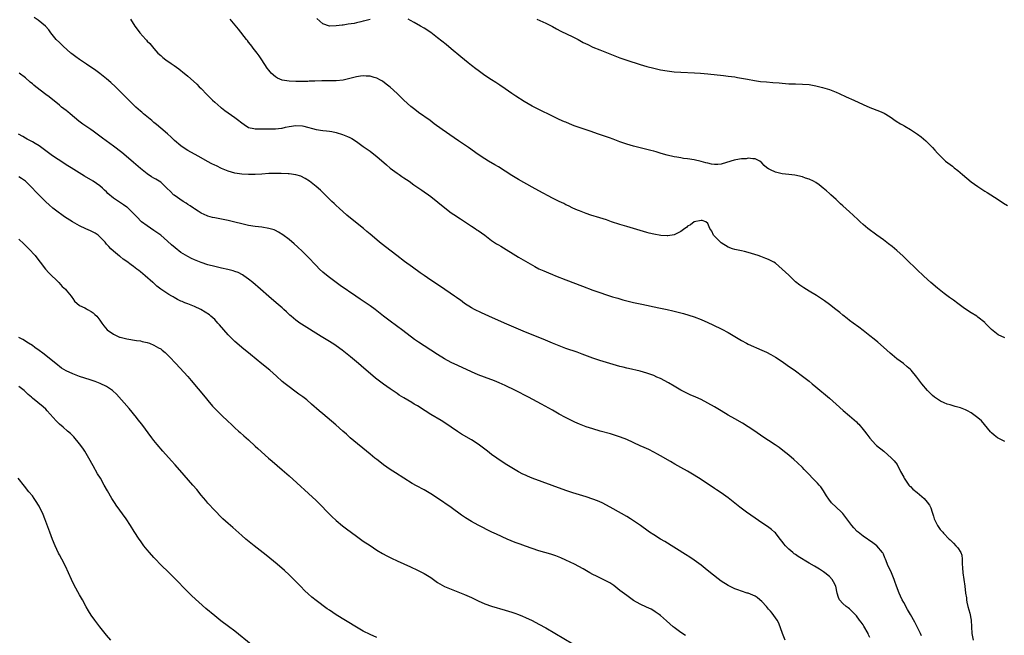
# Model space of a CAD drawing. Units: inches. Extents: x 2592000 to 2595000, y 1497000 to 1500000.
# Drawn here: x 2593137 to 2593429, y 1497480 to 1497663 of the extents above; entities that cross this region are included whole.
import ezdxf

# ---------------------------------------------------------------- set-up
doc = ezdxf.new("R2010")
doc.units = ezdxf.units.IN
doc.header["$MEASUREMENT"] = 0
doc.layers.add('LD25921497_10ft', color=71, linetype='Continuous')

msp = doc.modelspace()

# ---------------------------------------------------------------- linework, layer by layer
at = {"layer": 'LD25921497_10ft'}
for points, elevation in [([(2593404.29, 1497480.29), (2593404.01, 1497481), (2593403, 1497483.01), (2593402.31, 1497484.31), (2593401, 1497486.59), (2593400.15, 1497488.15), (2593399, 1497490.2), (2593398.59, 1497491), (2593398.09, 1497492.09), (2593397.65, 1497493), (2593396.86, 1497495), (2593396.41, 1497496.41), (2593396.21, 1497497), (2593395.41, 1497499), (2593395, 1497499.88), (2593394.45, 1497501), (2593393.61, 1497503), (2593393.45, 1497503.45), (2593393, 1497504.55), (2593392.86, 1497504.86), (2593392.77, 1497505), (2593391.05, 1497507), (2593389.83, 1497507.83), (2593387, 1497509.82), (2593385.52, 1497511), (2593385.25, 1497511.25), (2593384.27, 1497512.27), (2593383.65, 1497513), (2593382.21, 1497515), (2593381, 1497516.54), (2593380.58, 1497517), (2593379, 1497518.43), (2593377.68, 1497519.68), (2593376.8, 1497520.8), (2593376.19, 1497521.81), (2593375.27, 1497523.27), (2593374.44, 1497524.44), (2593373.95, 1497525), (2593373.5, 1497525.5), (2593372.01, 1497527), (2593371, 1497528.08), (2593370.09, 1497529), (2593369.57, 1497529.57), (2593369, 1497530.16), (2593367.56, 1497531.56), (2593366.52, 1497532.52), (2593365, 1497533.81), (2593363.23, 1497535.23), (2593362.09, 1497536.09), (2593360.91, 1497536.91), (2593359, 1497538.17), (2593357.31, 1497539.31), (2593354.96, 1497540.96), (2593353, 1497542.27), (2593351.29, 1497543.29), (2593349, 1497544.56), (2593347, 1497545.72), (2593344.94, 1497547), (2593343, 1497548.18), (2593341, 1497549.29), (2593339, 1497550.31), (2593337.5, 1497551), (2593335.74, 1497551.74), (2593334.36, 1497552.36), (2593333, 1497553.08), (2593331, 1497554.33), (2593329.32, 1497555.32), (2593327, 1497556.51), (2593325.96, 1497557), (2593325, 1497557.43), (2593323, 1497558.18), (2593321, 1497558.74), (2593317.5, 1497559.5), (2593317, 1497559.61), (2593315.9, 1497559.9), (2593315, 1497560.14), (2593311, 1497561.3), (2593309, 1497561.9), (2593307, 1497562.59), (2593303.81, 1497563.81), (2593302.35, 1497564.35), (2593299, 1497565.48), (2593297, 1497566.19), (2593295, 1497566.99), (2593293.63, 1497567.63), (2593292.23, 1497568.23), (2593287, 1497570.3), (2593285, 1497571.13), (2593280.77, 1497573), (2593276.18, 1497575), (2593274, 1497576), (2593271.91, 1497577), (2593271, 1497577.51), (2593269, 1497578.81), (2593267.75, 1497579.75), (2593267, 1497580.28), (2593266.59, 1497580.59), (2593266, 1497581), (2593261.83, 1497583.84), (2593259, 1497585.71), (2593257, 1497587.07), (2593255.87, 1497587.87), (2593253.57, 1497589.57), (2593251.24, 1497591.24), (2593248.95, 1497593), (2593245.61, 1497595.61), (2593243.78, 1497597), (2593243, 1497597.61), (2593241, 1497599.28), (2593240.09, 1497600.09), (2593239.02, 1497601), (2593235.69, 1497603.69), (2593234.17, 1497605), (2593231.89, 1497607), (2593231, 1497607.79), (2593230.38, 1497608.38), (2593229.69, 1497609), (2593229, 1497609.66), (2593227.34, 1497611.34), (2593226.33, 1497612.33), (2593225, 1497613.49), (2593223.1, 1497615), (2593221.83, 1497615.83), (2593220.46, 1497616.46), (2593219, 1497616.93), (2593217, 1497617.22), (2593216.76, 1497617.24), (2593214.67, 1497617.33), (2593213, 1497617.34), (2593211, 1497617.25), (2593209, 1497617.08), (2593207, 1497616.98), (2593205, 1497616.99), (2593203, 1497617.11), (2593201, 1497617.4), (2593199, 1497617.98), (2593197, 1497618.81), (2593195.54, 1497619.54), (2593195, 1497619.77), (2593194.17, 1497620.17), (2593192.84, 1497620.84), (2593190.3, 1497622.3), (2593188.99, 1497623), (2593187, 1497624.13), (2593185.69, 1497625), (2593185, 1497625.49), (2593183.12, 1497627.12), (2593182.11, 1497628.11), (2593181.04, 1497629.04), (2593179, 1497630.73), (2593177.8, 1497631.8), (2593177, 1497632.45), (2593176.39, 1497633), (2593173.96, 1497635), (2593173.45, 1497635.45), (2593173, 1497635.81), (2593171.62, 1497637), (2593171, 1497637.61), (2593169.53, 1497639), (2593168.3, 1497640.3), (2593167.55, 1497641), (2593165.59, 1497643), (2593164.28, 1497644.28), (2593163, 1497645.36), (2593161, 1497646.88), (2593159.77, 1497647.77), (2593157, 1497649.7), (2593155, 1497651.05), (2593153.86, 1497651.86), (2593152.73, 1497652.73), (2593152.42, 1497653), (2593150.12, 1497655), (2593149, 1497656.08), (2593148.08, 1497657), (2593146.45, 1497659), (2593145.88, 1497659.88), (2593144.94, 1497660.94), (2593142.74, 1497662.74), (2593141.51, 1497663.51)], 9600), ([(2593170.05, 1497663), (2593171.32, 1497661), (2593172.05, 1497660.05), (2593172.8, 1497659), (2593174.56, 1497657), (2593174.78, 1497656.78), (2593175, 1497656.53), (2593175.77, 1497655.77), (2593177, 1497654.31), (2593178.2, 1497653), (2593179, 1497652.23), (2593179.68, 1497651.68), (2593180.49, 1497651), (2593182.15, 1497649.85), (2593183, 1497649.28), (2593184.33, 1497648.33), (2593185, 1497647.77), (2593185.44, 1497647.44), (2593187, 1497646.14), (2593188.69, 1497644.69), (2593189.72, 1497643.72), (2593190.42, 1497643), (2593191, 1497642.44), (2593192.69, 1497640.69), (2593193, 1497640.4), (2593193.69, 1497639.69), (2593194.39, 1497639), (2593195, 1497638.44), (2593196.83, 1497636.83), (2593197, 1497636.73), (2593197.97, 1497635.97), (2593199, 1497635.31), (2593201, 1497633.92), (2593202.13, 1497633), (2593202.63, 1497632.63), (2593203, 1497632.32), (2593203.77, 1497631.77), (2593205, 1497630.97), (2593206.61, 1497630.6), (2593207, 1497630.54), (2593207.44, 1497630.56), (2593209, 1497630.55), (2593211, 1497630.58), (2593211.44, 1497630.56), (2593213, 1497630.57), (2593214.74, 1497630.74), (2593215, 1497630.75), (2593216.01, 1497631), (2593217, 1497631.21), (2593219, 1497631.54), (2593221, 1497631.42), (2593221.35, 1497631.35), (2593225, 1497630.35), (2593227, 1497630.06), (2593228.09, 1497629.91), (2593229, 1497629.81), (2593229.7, 1497629.7), (2593231, 1497629.42), (2593232.86, 1497628.86), (2593234.29, 1497628.29), (2593235, 1497627.92), (2593235.62, 1497627.62), (2593237, 1497626.75), (2593239, 1497625.34), (2593241, 1497623.87), (2593242.13, 1497623), (2593243, 1497622.31), (2593245.83, 1497619.83), (2593247, 1497618.88), (2593249, 1497617.43), (2593249.63, 1497617), (2593250.43, 1497616.43), (2593251, 1497616.05), (2593252.53, 1497615), (2593253.96, 1497613.96), (2593255.41, 1497613), (2593256.33, 1497612.33), (2593257, 1497611.9), (2593258.26, 1497611), (2593259, 1497610.44), (2593263.11, 1497607.11), (2593265, 1497605.68), (2593266.61, 1497604.61), (2593267, 1497604.38), (2593267.82, 1497603.82), (2593269, 1497603.11), (2593271, 1497601.74), (2593272.14, 1497601), (2593272.65, 1497600.65), (2593273, 1497600.44), (2593275.01, 1497599.01), (2593277, 1497597.48), (2593278.47, 1497596.48), (2593279, 1497596.14), (2593279.73, 1497595.73), (2593285, 1497592.55), (2593287, 1497591.37), (2593289.76, 1497589.75), (2593291, 1497589.08), (2593292.42, 1497588.42), (2593293.83, 1497587.83), (2593295, 1497587.37), (2593295.9, 1497587), (2593299, 1497585.77), (2593303.9, 1497583.9), (2593307, 1497582.74), (2593309, 1497582.03), (2593311, 1497581.36), (2593312.79, 1497580.79), (2593314.32, 1497580.32), (2593315.87, 1497579.88), (2593317.46, 1497579.46), (2593319, 1497579.08), (2593321.46, 1497578.54), (2593326.54, 1497577.46), (2593328.97, 1497576.97), (2593330.61, 1497576.61), (2593332.23, 1497576.23), (2593333.81, 1497575.81), (2593335.35, 1497575.35), (2593337, 1497574.8), (2593339, 1497574.04), (2593341, 1497573.16), (2593342.47, 1497572.47), (2593345.14, 1497571.14), (2593347, 1497570.16), (2593349.01, 1497569.01), (2593351, 1497567.8), (2593352.43, 1497567), (2593353, 1497566.7), (2593357, 1497565), (2593358.36, 1497564.36), (2593359.67, 1497563.67), (2593361, 1497562.84), (2593363, 1497561.56), (2593364.55, 1497560.55), (2593367, 1497558.78), (2593369, 1497557.28), (2593371, 1497555.74), (2593371.94, 1497555), (2593373, 1497554.12), (2593377, 1497550.75), (2593379.01, 1497549), (2593381.09, 1497547.09), (2593383, 1497545.51), (2593384.34, 1497544.34), (2593385, 1497543.73), (2593385.37, 1497543.37), (2593385.7, 1497543), (2593387, 1497541.46), (2593387.36, 1497541), (2593388.06, 1497540.06), (2593389, 1497538.83), (2593390.68, 1497537), (2593391, 1497536.7), (2593393.09, 1497535), (2593395.41, 1497533), (2593396.2, 1497532.2), (2593397.03, 1497531.03), (2593398.07, 1497529), (2593399, 1497527.32), (2593399.16, 1497527), (2593399.58, 1497526.42), (2593400.56, 1497525), (2593400.76, 1497524.76), (2593401, 1497524.55), (2593401.75, 1497523.75), (2593403, 1497522.75), (2593405.04, 1497521), (2593405.96, 1497519.96), (2593406.67, 1497519), (2593406.79, 1497518.79), (2593407, 1497518.26), (2593407.47, 1497517), (2593407.79, 1497515.79), (2593408.03, 1497515), (2593409.01, 1497513), (2593409.84, 1497511.84), (2593410.6, 1497511), (2593410.77, 1497510.77), (2593412.47, 1497509), (2593412.73, 1497508.73), (2593413, 1497508.51), (2593413.76, 1497507.76), (2593414.49, 1497507), (2593415, 1497506.39), (2593415.89, 1497505), (2593416.18, 1497504.18), (2593416.32, 1497503), (2593416.32, 1497501.68), (2593416.44, 1497500.44), (2593416.55, 1497499), (2593417.12, 1497495), (2593417.35, 1497493), (2593417.56, 1497491.56), (2593417.6, 1497491), (2593417.74, 1497490.26), (2593418.03, 1497489), (2593418.56, 1497487), (2593418.96, 1497485), (2593419.23, 1497481), (2593419.54, 1497479)], 9590), ([(2593429, 1497537.85), (2593427, 1497538.87), (2593426.78, 1497539), (2593425.76, 1497539.76), (2593425, 1497540.46), (2593424.74, 1497540.74), (2593422.94, 1497542.94), (2593422, 1497544), (2593420.95, 1497544.95), (2593419, 1497546.4), (2593417.89, 1497547), (2593417.3, 1497547.3), (2593415.84, 1497547.84), (2593414.29, 1497548.29), (2593412.72, 1497548.72), (2593411.88, 1497549), (2593411, 1497549.34), (2593409.87, 1497549.87), (2593409, 1497550.39), (2593408.16, 1497551), (2593407.53, 1497551.53), (2593407, 1497552.03), (2593406.07, 1497553), (2593404.42, 1497555), (2593403.81, 1497555.81), (2593402.94, 1497556.94), (2593401.18, 1497559), (2593401, 1497559.19), (2593400.06, 1497560.06), (2593398.96, 1497560.96), (2593397, 1497562.4), (2593395.56, 1497563.56), (2593395, 1497564.04), (2593393, 1497565.85), (2593391.33, 1497567.33), (2593390.24, 1497568.24), (2593389, 1497569.24), (2593387, 1497570.82), (2593385.76, 1497571.76), (2593384.01, 1497573), (2593383, 1497573.74), (2593382.29, 1497574.29), (2593381, 1497575.32), (2593380.08, 1497576.08), (2593378.96, 1497577), (2593377, 1497578.51), (2593375.56, 1497579.56), (2593374.36, 1497580.36), (2593373.14, 1497581.14), (2593371, 1497582.41), (2593369.39, 1497583.39), (2593368.21, 1497584.21), (2593367, 1497585.23), (2593365, 1497587.13), (2593364.02, 1497588.02), (2593363, 1497589), (2593361, 1497590.7), (2593360.54, 1497591), (2593359, 1497591.78), (2593358.14, 1497592.14), (2593356.71, 1497592.71), (2593355.9, 1497593), (2593353, 1497593.93), (2593351.85, 1497594.15), (2593351, 1497594.37), (2593349, 1497594.77), (2593348.32, 1497595), (2593347, 1497595.5), (2593345, 1497596.78), (2593344.73, 1497597), (2593342.87, 1497598.87), (2593342.7, 1497599), (2593342.19, 1497600.19), (2593341.56, 1497601), (2593341, 1497602.47), (2593340.39, 1497603), (2593339.37, 1497603.37), (2593339, 1497603.37), (2593337.01, 1497603.01), (2593335.9, 1497602.1), (2593335, 1497601.65), (2593334.66, 1497601.34), (2593334.16, 1497601), (2593333, 1497600.14), (2593331, 1497599.13), (2593329.17, 1497598.83), (2593329, 1497598.82), (2593327.09, 1497598.91), (2593325, 1497599.28), (2593323.66, 1497599.66), (2593323, 1497599.83), (2593321, 1497600.44), (2593317, 1497601.6), (2593315, 1497602.21), (2593312.49, 1497603), (2593311, 1497603.52), (2593309, 1497604.17), (2593306.34, 1497605), (2593305, 1497605.45), (2593303, 1497606.21), (2593302.46, 1497606.46), (2593301, 1497607.07), (2593299.71, 1497607.71), (2593299, 1497608.03), (2593298.37, 1497608.37), (2593296.99, 1497609.01), (2593295, 1497610.01), (2593291, 1497612.13), (2593289, 1497613.22), (2593285, 1497615.53), (2593283, 1497616.73), (2593279, 1497619.24), (2593277.9, 1497619.9), (2593276.05, 1497621), (2593275, 1497621.64), (2593273, 1497622.97), (2593270.14, 1497625), (2593267.22, 1497627), (2593265.87, 1497627.87), (2593262.33, 1497630.33), (2593260.02, 1497632.02), (2593258.75, 1497633), (2593255.39, 1497635.39), (2593254.24, 1497636.24), (2593253.12, 1497637.12), (2593251.03, 1497639), (2593249, 1497641.03), (2593247, 1497642.86), (2593245.81, 1497643.81), (2593244.66, 1497644.66), (2593244.08, 1497645), (2593243, 1497645.58), (2593242.26, 1497645.74), (2593241, 1497646.15), (2593239.86, 1497646.14), (2593239, 1497646.23), (2593238.13, 1497646.13), (2593237, 1497645.96), (2593236.21, 1497645.79), (2593235, 1497645.47), (2593233, 1497645), (2593231, 1497644.8), (2593226.74, 1497644.74), (2593224.67, 1497644.67), (2593223, 1497644.63), (2593222.6, 1497644.6), (2593221, 1497644.59), (2593220.57, 1497644.57), (2593219, 1497644.58), (2593217, 1497644.68), (2593215, 1497645), (2593213.59, 1497645.59), (2593213, 1497645.91), (2593211.74, 1497647), (2593211.39, 1497647.39), (2593211, 1497647.89), (2593210.55, 1497648.55), (2593208.98, 1497651), (2593208.17, 1497652.17), (2593207.55, 1497653), (2593206.43, 1497654.43), (2593205.96, 1497655), (2593205.56, 1497655.56), (2593205, 1497656.23), (2593204.67, 1497656.67), (2593204.38, 1497657), (2593202.06, 1497660.06), (2593199.56, 1497663)], 9580), ([(2593241.03, 1497662.97), (2593239.45, 1497662.55), (2593239, 1497662.4), (2593238.22, 1497662.22), (2593237, 1497661.89), (2593236.28, 1497661.72), (2593234.5, 1497661.5), (2593233, 1497661.28), (2593232.71, 1497661.29), (2593231, 1497661.03), (2593229, 1497661), (2593227, 1497661.68), (2593225.25, 1497663.25)], 9570), ([(2593429, 1497568.61), (2593428.71, 1497568.71), (2593428.04, 1497569), (2593427, 1497569.49), (2593425.05, 1497571.05), (2593424.04, 1497572.04), (2593423.18, 1497573), (2593423, 1497573.16), (2593421, 1497574.76), (2593420.67, 1497575), (2593419, 1497576.01), (2593417, 1497577.29), (2593415, 1497578.76), (2593413.74, 1497579.74), (2593412.59, 1497580.59), (2593411, 1497581.73), (2593409, 1497583.28), (2593407, 1497585.03), (2593405, 1497586.88), (2593402.9, 1497588.9), (2593399.86, 1497591.86), (2593398.82, 1497592.82), (2593397, 1497594.45), (2593395.62, 1497595.62), (2593394.5, 1497596.5), (2593393, 1497597.62), (2593391.07, 1497599), (2593388.38, 1497601), (2593387, 1497602.15), (2593386.07, 1497603), (2593385.52, 1497603.52), (2593384.05, 1497605), (2593383, 1497605.96), (2593381, 1497607.69), (2593380.31, 1497608.31), (2593379, 1497609.55), (2593377.39, 1497611), (2593377, 1497611.37), (2593376.14, 1497612.14), (2593375.21, 1497613), (2593373.98, 1497613.98), (2593373, 1497614.62), (2593372.26, 1497615), (2593371, 1497615.57), (2593369.9, 1497615.9), (2593369, 1497616.28), (2593366.81, 1497616.81), (2593365, 1497617.01), (2593363, 1497617.21), (2593361, 1497617.66), (2593359.59, 1497618.41), (2593359, 1497618.67), (2593358.53, 1497619), (2593357.67, 1497619.67), (2593357, 1497620.5), (2593356.39, 1497621), (2593355, 1497621.63), (2593354.37, 1497621.63), (2593353, 1497621.81), (2593352.32, 1497621.68), (2593351, 1497621.63), (2593349.35, 1497621.35), (2593348.77, 1497621.23), (2593346.53, 1497620.53), (2593345, 1497620.1), (2593344.01, 1497620.01), (2593343, 1497619.97), (2593342.1, 1497620.1), (2593341, 1497620.33), (2593340.47, 1497620.47), (2593339, 1497620.88), (2593337, 1497621.3), (2593335, 1497621.6), (2593333.77, 1497621.77), (2593333, 1497621.9), (2593331.87, 1497622.13), (2593331, 1497622.28), (2593329, 1497622.76), (2593327.24, 1497623.24), (2593325.69, 1497623.69), (2593325, 1497623.87), (2593324.12, 1497624.12), (2593323, 1497624.38), (2593322.52, 1497624.52), (2593321, 1497624.89), (2593319, 1497625.43), (2593317, 1497626.03), (2593315, 1497626.71), (2593313, 1497627.44), (2593311.85, 1497627.85), (2593311, 1497628.17), (2593310.38, 1497628.38), (2593308.66, 1497629), (2593306.19, 1497629.81), (2593302.92, 1497630.92), (2593301.46, 1497631.46), (2593300.03, 1497632.03), (2593299, 1497632.47), (2593298.62, 1497632.62), (2593297, 1497633.34), (2593296.36, 1497633.64), (2593295, 1497634.26), (2593291, 1497636.22), (2593289, 1497637.28), (2593286.65, 1497638.65), (2593284.18, 1497640.18), (2593282.98, 1497640.98), (2593281, 1497642.36), (2593279.43, 1497643.43), (2593278.23, 1497644.23), (2593277, 1497645.03), (2593275, 1497646.36), (2593273, 1497647.77), (2593272.29, 1497648.29), (2593271, 1497649.27), (2593270.04, 1497650.04), (2593267.85, 1497651.85), (2593265, 1497654.27), (2593263.51, 1497655.51), (2593261, 1497657.51), (2593259, 1497659.05), (2593257, 1497660.35), (2593255.97, 1497661), (2593254.07, 1497662.07), (2593253, 1497662.63), (2593252.24, 1497663)], 9570), ([(2593290.37, 1497663), (2593293, 1497661.88), (2593295, 1497660.87), (2593296.19, 1497660.19), (2593297.49, 1497659.49), (2593301, 1497657.81), (2593302.58, 1497657), (2593304.14, 1497656.14), (2593305.47, 1497655.47), (2593307, 1497654.76), (2593309, 1497653.92), (2593313, 1497652.32), (2593315, 1497651.55), (2593317, 1497650.86), (2593321, 1497649.62), (2593323, 1497649.03), (2593325, 1497648.5), (2593327, 1497648.05), (2593329, 1497647.7), (2593329.63, 1497647.64), (2593331, 1497647.46), (2593333, 1497647.3), (2593337.11, 1497647.11), (2593338.83, 1497647), (2593341, 1497646.81), (2593345.67, 1497646.33), (2593347, 1497646.17), (2593349, 1497645.92), (2593349.79, 1497645.79), (2593352.77, 1497645.23), (2593354.85, 1497644.85), (2593356.6, 1497644.6), (2593358.43, 1497644.43), (2593360.3, 1497644.3), (2593362.15, 1497644.15), (2593363, 1497644.06), (2593365, 1497643.89), (2593367, 1497643.82), (2593369, 1497643.78), (2593371, 1497643.64), (2593371.54, 1497643.54), (2593373, 1497643.3), (2593375, 1497642.81), (2593377, 1497642.19), (2593379, 1497641.41), (2593379.92, 1497641), (2593382, 1497640), (2593384.25, 1497639), (2593387, 1497637.71), (2593389, 1497636.82), (2593391.8, 1497635.8), (2593393.18, 1497635.18), (2593395, 1497634.06), (2593396.81, 1497632.81), (2593398.03, 1497632.03), (2593399, 1497631.51), (2593399.32, 1497631.32), (2593401, 1497630.37), (2593403.06, 1497629), (2593404.18, 1497628.18), (2593405.61, 1497627), (2593407.58, 1497625), (2593408.25, 1497624.25), (2593409, 1497623.36), (2593409.33, 1497623), (2593411, 1497621.36), (2593411.41, 1497621), (2593413.44, 1497619.44), (2593413.97, 1497619), (2593415, 1497618.22), (2593416.43, 1497617), (2593419, 1497614.86), (2593421, 1497613.4), (2593423, 1497612.08), (2593423.68, 1497611.68), (2593427, 1497609.57), (2593428.54, 1497608.54), (2593429.77, 1497607.77)], 9560), ([(2593389, 1497479.85), (2593388.62, 1497480.62), (2593388.46, 1497481), (2593387.21, 1497483.21), (2593387, 1497483.56), (2593386.38, 1497484.38), (2593385.94, 1497485), (2593385, 1497486.26), (2593384.26, 1497487), (2593383.65, 1497487.65), (2593383, 1497488.28), (2593382.57, 1497488.57), (2593381.95, 1497489), (2593381, 1497489.91), (2593380.03, 1497491), (2593379.7, 1497491.7), (2593379.34, 1497493), (2593378.91, 1497495), (2593378.26, 1497496.26), (2593377.82, 1497497), (2593377, 1497497.88), (2593375.67, 1497499), (2593375.25, 1497499.25), (2593375, 1497499.43), (2593374.03, 1497500.03), (2593372.55, 1497501), (2593371, 1497501.86), (2593367.79, 1497503.79), (2593367, 1497504.38), (2593366.62, 1497504.62), (2593366.16, 1497505), (2593365, 1497506.03), (2593363.99, 1497507), (2593363.54, 1497507.54), (2593363, 1497508.28), (2593362.39, 1497509), (2593361, 1497510.79), (2593360.79, 1497511), (2593359.85, 1497511.85), (2593358.71, 1497512.71), (2593357, 1497513.83), (2593355, 1497515.21), (2593352.46, 1497517), (2593350.47, 1497518.47), (2593347, 1497521.17), (2593345, 1497522.64), (2593343.59, 1497523.59), (2593343, 1497523.97), (2593339, 1497526.62), (2593337, 1497527.88), (2593335, 1497529.08), (2593333, 1497530.21), (2593331.2, 1497531.2), (2593329.93, 1497531.93), (2593327, 1497533.65), (2593326.14, 1497534.14), (2593325, 1497534.76), (2593323.5, 1497535.5), (2593322.15, 1497536.15), (2593321, 1497536.64), (2593317, 1497538.45), (2593315.18, 1497539.18), (2593313.69, 1497539.69), (2593312.16, 1497540.16), (2593309.17, 1497541), (2593307, 1497541.63), (2593305, 1497542.27), (2593303.02, 1497543.02), (2593301.64, 1497543.64), (2593300.29, 1497544.29), (2593298.89, 1497545), (2593297, 1497546.01), (2593295, 1497547.13), (2593291.72, 1497549), (2593287.94, 1497551), (2593284.06, 1497553), (2593281, 1497554.48), (2593279.26, 1497555.26), (2593277.83, 1497555.83), (2593274.93, 1497556.93), (2593273, 1497557.69), (2593271, 1497558.55), (2593267, 1497560.36), (2593265, 1497561.33), (2593263, 1497562.43), (2593261, 1497563.66), (2593257, 1497566.19), (2593255.31, 1497567.31), (2593254.15, 1497568.15), (2593250.75, 1497570.75), (2593247, 1497573.51), (2593245.01, 1497575.01), (2593242.48, 1497577), (2593241, 1497578.1), (2593239, 1497579.5), (2593238.09, 1497580.09), (2593236.74, 1497581), (2593232.15, 1497584.15), (2593231, 1497584.98), (2593229, 1497586.45), (2593227.58, 1497587.58), (2593227, 1497588.09), (2593226, 1497589), (2593225, 1497590), (2593222.58, 1497592.58), (2593221, 1497594.15), (2593219.54, 1497595.54), (2593218.5, 1497596.5), (2593217, 1497597.78), (2593215.17, 1497599.17), (2593213.93, 1497599.93), (2593213, 1497600.4), (2593212.57, 1497600.57), (2593211, 1497601.04), (2593209, 1497601.35), (2593207, 1497601.59), (2593205, 1497601.92), (2593203, 1497602.37), (2593201, 1497602.87), (2593199, 1497603.34), (2593197, 1497603.75), (2593195, 1497604.13), (2593194.3, 1497604.3), (2593193, 1497604.64), (2593192.74, 1497604.74), (2593191, 1497605.56), (2593190.12, 1497606.12), (2593189, 1497606.82), (2593188.76, 1497607), (2593187.71, 1497607.71), (2593187, 1497608.14), (2593186.5, 1497608.5), (2593185.7, 1497609), (2593183, 1497610.85), (2593182.82, 1497611), (2593181.93, 1497611.93), (2593180.81, 1497613), (2593179, 1497614.68), (2593178.54, 1497615), (2593177.6, 1497615.6), (2593177, 1497615.96), (2593176.32, 1497616.32), (2593175, 1497617.18), (2593173, 1497618.78), (2593171, 1497620.56), (2593168.08, 1497623), (2593167.48, 1497623.48), (2593165, 1497625.37), (2593161.77, 1497627.77), (2593160.15, 1497629), (2593159, 1497629.84), (2593158.32, 1497630.32), (2593155.94, 1497631.94), (2593154.79, 1497632.79), (2593152.18, 1497635), (2593151.53, 1497635.53), (2593151, 1497635.94), (2593149.68, 1497637), (2593149, 1497637.52), (2593145.97, 1497639.97), (2593145, 1497640.73), (2593141.99, 1497643), (2593141.43, 1497643.43), (2593141, 1497643.84), (2593140.36, 1497644.36), (2593139, 1497645.63), (2593137.06, 1497647.06)], 9610), ([(2593363.91, 1497479), (2593363.11, 1497481), (2593362.07, 1497484.07), (2593361.52, 1497485), (2593360.06, 1497487), (2593359.57, 1497487.57), (2593359, 1497488.18), (2593358.65, 1497488.65), (2593358.35, 1497489), (2593357, 1497490.44), (2593356.4, 1497491), (2593355.65, 1497491.65), (2593355, 1497492.03), (2593354.37, 1497492.37), (2593353, 1497492.91), (2593352.65, 1497493), (2593351, 1497493.55), (2593349.89, 1497493.89), (2593349, 1497494.22), (2593347, 1497495.19), (2593345, 1497496.51), (2593341.84, 1497499), (2593340.27, 1497500.27), (2593339, 1497501.25), (2593337, 1497502.73), (2593335.65, 1497503.65), (2593334.42, 1497504.42), (2593328.24, 1497508.24), (2593326.95, 1497509), (2593325, 1497510.21), (2593323.79, 1497511), (2593323.33, 1497511.33), (2593321.05, 1497513), (2593319, 1497514.42), (2593318.12, 1497515), (2593317, 1497515.66), (2593313, 1497517.92), (2593311, 1497519.01), (2593309.68, 1497519.68), (2593309, 1497520.01), (2593308.31, 1497520.31), (2593307, 1497520.82), (2593305, 1497521.49), (2593301, 1497522.67), (2593299, 1497523.34), (2593294.9, 1497524.9), (2593289, 1497527.03), (2593287.6, 1497527.6), (2593287, 1497527.87), (2593286.23, 1497528.23), (2593285, 1497528.87), (2593283, 1497530.04), (2593281, 1497531.32), (2593278.49, 1497533), (2593277, 1497534.05), (2593275.74, 1497535), (2593274.2, 1497536.2), (2593273, 1497537.07), (2593271, 1497538.39), (2593268.11, 1497540.11), (2593266.87, 1497540.87), (2593265, 1497542.12), (2593263.73, 1497543), (2593262.08, 1497544.08), (2593259, 1497545.93), (2593257.33, 1497547), (2593255, 1497548.45), (2593254.1, 1497549), (2593253.4, 1497549.4), (2593251, 1497550.82), (2593249.65, 1497551.65), (2593249, 1497552.07), (2593247, 1497553.45), (2593245, 1497554.85), (2593243.77, 1497555.77), (2593242.65, 1497556.65), (2593238.34, 1497560.34), (2593237.59, 1497561), (2593235.24, 1497563), (2593232.74, 1497565), (2593231, 1497566.24), (2593230.54, 1497566.54), (2593229, 1497567.52), (2593226.56, 1497569), (2593220.69, 1497572.69), (2593220.2, 1497573), (2593219, 1497573.88), (2593217.63, 1497575), (2593217.29, 1497575.29), (2593216.26, 1497576.26), (2593215.5, 1497577), (2593215, 1497577.45), (2593213.2, 1497579), (2593211, 1497580.86), (2593208.59, 1497583), (2593206.27, 1497585), (2593205, 1497586.01), (2593203.61, 1497587), (2593203.24, 1497587.24), (2593201.92, 1497587.92), (2593201, 1497588.3), (2593200.48, 1497588.48), (2593198.9, 1497588.9), (2593197, 1497589.28), (2593195, 1497589.72), (2593193, 1497590.27), (2593191, 1497590.93), (2593189, 1497591.73), (2593188.14, 1497592.14), (2593187, 1497592.71), (2593185, 1497593.92), (2593183.25, 1497595.25), (2593182.17, 1497596.17), (2593181, 1497597.28), (2593179, 1497599.04), (2593177, 1497600.44), (2593175, 1497601.75), (2593173.34, 1497603), (2593173, 1497603.31), (2593172.21, 1497604.21), (2593171, 1497605.45), (2593169.39, 1497607), (2593169.18, 1497607.18), (2593169, 1497607.29), (2593168.01, 1497608.01), (2593166.77, 1497608.77), (2593165, 1497610), (2593163.4, 1497611.4), (2593163, 1497611.82), (2593162.38, 1497612.38), (2593161.73, 1497613), (2593161, 1497613.62), (2593158.97, 1497615), (2593156.49, 1497616.49), (2593155.7, 1497617), (2593152.48, 1497619), (2593151.55, 1497619.55), (2593151, 1497619.91), (2593150.32, 1497620.32), (2593147, 1497622.56), (2593143, 1497625.46), (2593141.85, 1497626.15), (2593141, 1497626.68), (2593139.51, 1497627.51), (2593139, 1497627.76), (2593138.23, 1497628.23), (2593136.89, 1497629)], 9620), ([(2593334.37, 1497480.37), (2593333, 1497481.3), (2593331, 1497482.8), (2593330.76, 1497483), (2593328.8, 1497484.8), (2593327, 1497486.32), (2593326.61, 1497486.61), (2593326.02, 1497487), (2593325.43, 1497487.43), (2593325, 1497487.71), (2593324.19, 1497488.19), (2593322.85, 1497488.85), (2593321, 1497489.7), (2593319, 1497490.81), (2593317, 1497492.23), (2593315, 1497493.79), (2593313.18, 1497495.18), (2593311.97, 1497495.97), (2593311, 1497496.53), (2593309, 1497497.49), (2593308, 1497497.99), (2593307, 1497498.48), (2593306.08, 1497499), (2593304.13, 1497500.13), (2593301.51, 1497501.51), (2593299, 1497502.77), (2593297.46, 1497503.46), (2593295.99, 1497503.99), (2593294.48, 1497504.48), (2593291, 1497505.54), (2593289, 1497506.18), (2593287, 1497506.86), (2593285.44, 1497507.44), (2593284, 1497508), (2593281.62, 1497509), (2593278.4, 1497510.4), (2593277.06, 1497511.06), (2593273, 1497513.1), (2593271, 1497514.2), (2593269.29, 1497515.29), (2593268.1, 1497516.1), (2593265, 1497518.34), (2593261, 1497521.08), (2593259, 1497522.39), (2593257, 1497523.56), (2593254.74, 1497524.74), (2593253.46, 1497525.46), (2593248.57, 1497528.57), (2593247, 1497529.59), (2593245, 1497531), (2593243.86, 1497531.86), (2593243, 1497532.51), (2593242.4, 1497533), (2593241, 1497534.09), (2593235.15, 1497539), (2593234.02, 1497540.02), (2593232.98, 1497540.98), (2593230.86, 1497542.86), (2593227, 1497546.06), (2593225.9, 1497547), (2593223.65, 1497549), (2593222.23, 1497550.23), (2593221.11, 1497551.11), (2593219.94, 1497551.94), (2593218.76, 1497552.76), (2593217, 1497554.05), (2593215.83, 1497555), (2593215, 1497555.7), (2593213.28, 1497557.28), (2593211.32, 1497559), (2593208.93, 1497560.93), (2593205.63, 1497563.63), (2593203, 1497565.76), (2593201.55, 1497567), (2593201, 1497567.49), (2593200.23, 1497568.23), (2593199, 1497569.48), (2593197.66, 1497571), (2593196.43, 1497572.43), (2593195.92, 1497573), (2593195, 1497573.99), (2593193.9, 1497575), (2593193.41, 1497575.41), (2593192.22, 1497576.22), (2593190.93, 1497577), (2593189, 1497577.85), (2593187, 1497578.64), (2593186.17, 1497579), (2593185.33, 1497579.33), (2593185, 1497579.5), (2593183.98, 1497579.98), (2593183, 1497580.56), (2593182.71, 1497580.71), (2593182.26, 1497581), (2593181.44, 1497581.44), (2593179.06, 1497583.06), (2593177.91, 1497583.91), (2593176.86, 1497584.86), (2593176.72, 1497585), (2593174.38, 1497587), (2593173, 1497588.15), (2593172.51, 1497588.51), (2593171.93, 1497589), (2593171, 1497589.76), (2593170.24, 1497590.24), (2593169, 1497591.24), (2593167.93, 1497591.93), (2593167, 1497592.67), (2593166.8, 1497592.8), (2593165, 1497594.28), (2593164.26, 1497595), (2593163.64, 1497595.64), (2593163, 1497596.39), (2593162.52, 1497597), (2593161, 1497598.56), (2593160.47, 1497599), (2593159.59, 1497599.59), (2593159, 1497599.88), (2593158.27, 1497600.27), (2593156.88, 1497600.88), (2593155, 1497601.82), (2593152.93, 1497603), (2593150.49, 1497604.49), (2593149.3, 1497605.3), (2593149, 1497605.5), (2593147.03, 1497607.03), (2593145.97, 1497607.97), (2593145, 1497608.9), (2593142.96, 1497611), (2593141.98, 1497611.98), (2593141.04, 1497613), (2593138.93, 1497615), (2593137.8, 1497615.8), (2593137, 1497616.31)], 9630), ([(2593137, 1497597.82), (2593138.46, 1497596.46), (2593139.97, 1497595), (2593141.81, 1497593), (2593142.3, 1497592.3), (2593143.33, 1497591), (2593144.92, 1497588.92), (2593145.84, 1497587.84), (2593148.81, 1497585), (2593149.84, 1497583.84), (2593150.77, 1497583), (2593151, 1497582.71), (2593152.46, 1497581), (2593152.67, 1497580.67), (2593153, 1497580.24), (2593153.51, 1497579.51), (2593155, 1497578.2), (2593156.52, 1497577.48), (2593157, 1497577.19), (2593157.37, 1497577), (2593158.37, 1497576.37), (2593159, 1497576.01), (2593159.51, 1497575.51), (2593160.09, 1497575), (2593161, 1497573.8), (2593161.53, 1497573), (2593162.13, 1497572.13), (2593163.12, 1497571), (2593165, 1497569.73), (2593166.41, 1497569), (2593166.84, 1497568.84), (2593167, 1497568.78), (2593169, 1497568.26), (2593171.83, 1497567.84), (2593173, 1497567.69), (2593173.56, 1497567.56), (2593175, 1497567.25), (2593175.68, 1497567), (2593177, 1497566.46), (2593178.33, 1497565.67), (2593179, 1497565.3), (2593179.43, 1497565), (2593180.29, 1497564.29), (2593181.32, 1497563.32), (2593181.65, 1497563), (2593183.52, 1497561), (2593187, 1497557.14), (2593188, 1497556), (2593192.15, 1497551), (2593193, 1497549.99), (2593194.39, 1497548.39), (2593195.35, 1497547.35), (2593197, 1497545.69), (2593199, 1497543.81), (2593199.89, 1497543), (2593201, 1497541.94), (2593202.06, 1497541), (2593202.54, 1497540.54), (2593203.59, 1497539.59), (2593204.29, 1497539), (2593205, 1497538.36), (2593207, 1497536.52), (2593207.78, 1497535.78), (2593210.94, 1497532.95), (2593212.02, 1497532.02), (2593215, 1497529.5), (2593217, 1497527.71), (2593225, 1497520.41), (2593226.46, 1497519), (2593228.42, 1497517), (2593229, 1497516.39), (2593229.7, 1497515.7), (2593231, 1497514.46), (2593232.87, 1497512.87), (2593233.98, 1497511.98), (2593237, 1497509.8), (2593239, 1497508.4), (2593241, 1497507.04), (2593243, 1497505.74), (2593244.72, 1497504.72), (2593246, 1497504), (2593247.32, 1497503.32), (2593249, 1497502.51), (2593253, 1497500.74), (2593255, 1497499.81), (2593257, 1497498.8), (2593259, 1497497.56), (2593261, 1497496.12), (2593261.67, 1497495.67), (2593263, 1497494.9), (2593265, 1497494.09), (2593267, 1497493.37), (2593269, 1497492.55), (2593271, 1497491.62), (2593273, 1497490.66), (2593275, 1497489.82), (2593277, 1497489.14), (2593281, 1497487.95), (2593283, 1497487.3), (2593283.87, 1497487), (2593285, 1497486.59), (2593286.13, 1497486.13), (2593287, 1497485.76), (2593289, 1497484.83), (2593291, 1497483.81), (2593293, 1497482.69), (2593301, 1497477.95)], 9640), ([(2593243, 1497479.77), (2593241, 1497480.7), (2593239, 1497481.72), (2593237, 1497482.86), (2593231, 1497486.55), (2593229, 1497487.88), (2593228.34, 1497488.34), (2593225, 1497490.8), (2593223.78, 1497491.78), (2593222.71, 1497492.71), (2593221.69, 1497493.69), (2593220.38, 1497495), (2593219, 1497496.41), (2593217, 1497498.34), (2593215.62, 1497499.62), (2593213.52, 1497501.52), (2593211.36, 1497503.36), (2593210.25, 1497504.25), (2593206.7, 1497507), (2593204.21, 1497509), (2593203, 1497510.05), (2593200.38, 1497512.39), (2593199.65, 1497513), (2593199, 1497513.56), (2593197.42, 1497515), (2593197, 1497515.41), (2593195, 1497517.48), (2593193, 1497519.62), (2593192.36, 1497520.36), (2593191, 1497522), (2593189.66, 1497523.66), (2593188.54, 1497525), (2593185.93, 1497527.93), (2593183.25, 1497531), (2593182.17, 1497532.17), (2593179.66, 1497535), (2593177.96, 1497537), (2593177, 1497538.22), (2593176.39, 1497539), (2593173.39, 1497543), (2593172.34, 1497544.34), (2593171.84, 1497545), (2593169.67, 1497547.67), (2593165.92, 1497551.92), (2593164.87, 1497552.87), (2593164.69, 1497553), (2593163, 1497554.17), (2593161.1, 1497555.1), (2593159.65, 1497555.65), (2593159, 1497555.84), (2593158.15, 1497556.15), (2593155, 1497557.19), (2593153, 1497557.9), (2593151, 1497558.83), (2593149.66, 1497559.66), (2593149, 1497560.13), (2593148.5, 1497560.5), (2593145, 1497563.4), (2593144.07, 1497564.07), (2593143, 1497564.9), (2593141.72, 1497565.72), (2593141, 1497566.3), (2593139.85, 1497567), (2593139.34, 1497567.34), (2593139, 1497567.64), (2593138.15, 1497568.15), (2593137, 1497568.71)], 9650), ([(2593205.79, 1497477.79), (2593201, 1497481.73), (2593199.12, 1497483.12), (2593196.8, 1497484.8), (2593195, 1497486.22), (2593192.39, 1497488.39), (2593190.26, 1497490.26), (2593188.19, 1497492.19), (2593187, 1497493.36), (2593183, 1497497.51), (2593181, 1497499.45), (2593179.45, 1497501), (2593177, 1497503.56), (2593175.67, 1497505), (2593175, 1497505.78), (2593174.03, 1497507), (2593173, 1497508.41), (2593172.6, 1497509), (2593171.18, 1497511.18), (2593170.06, 1497513), (2593168.75, 1497515), (2593165.87, 1497519), (2593165.51, 1497519.51), (2593164.53, 1497521), (2593163.24, 1497523.24), (2593162.3, 1497525), (2593161.14, 1497527), (2593160.33, 1497528.33), (2593159, 1497530.7), (2593157.74, 1497533), (2593156.54, 1497535), (2593155.92, 1497535.92), (2593155, 1497537.2), (2593153.26, 1497539.26), (2593152.27, 1497540.27), (2593151.4, 1497541), (2593150.13, 1497542.13), (2593149, 1497543.07), (2593148.04, 1497544.04), (2593147.15, 1497545), (2593145.4, 1497547), (2593145, 1497547.43), (2593144.19, 1497548.19), (2593141, 1497550.74), (2593140.74, 1497551), (2593139.81, 1497551.81), (2593138.54, 1497553), (2593137, 1497554.16)], 9660), ([(2593164.21, 1497479), (2593163, 1497480.53), (2593161, 1497483), (2593160.13, 1497484.13), (2593159.48, 1497485), (2593158.45, 1497486.45), (2593157.67, 1497487.67), (2593156.95, 1497488.95), (2593155.82, 1497491), (2593155.51, 1497491.51), (2593155, 1497492.45), (2593153.36, 1497495.36), (2593152.58, 1497497), (2593151.72, 1497499), (2593150.81, 1497501), (2593149.74, 1497503), (2593149, 1497504.31), (2593148.77, 1497504.77), (2593147.79, 1497507), (2593147, 1497508.81), (2593146.14, 1497511), (2593144.72, 1497515), (2593144.23, 1497516.23), (2593143, 1497518.69), (2593142.8, 1497519), (2593142.14, 1497520.14), (2593141.53, 1497521), (2593141, 1497521.8), (2593139.99, 1497523), (2593138.65, 1497524.65), (2593136.83, 1497527)], 9670)]:
    msp.add_lwpolyline(points, dxfattribs=dict(at, elevation=elevation))

doc.saveas('drawing.dxf')
